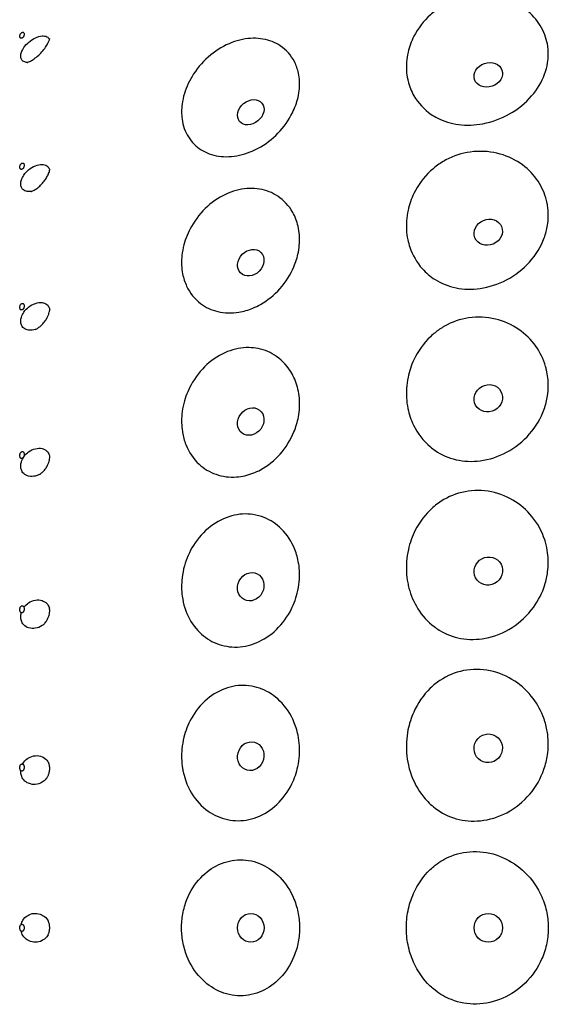
# Model space of a CAD drawing. Units: millimetres. Extents: x 672 to 1573, y 878 to 2441.
# Drawn here: x 701 to 727, y 2357 to 2405 of the extents above; entities that cross this region are included whole.
import ezdxf

# ---------------------------------------------------------------- set-up
doc = ezdxf.new("R2010")
doc.units = ezdxf.units.MM
doc.header["$LTSCALE"] = 10
doc.layers.add('Spigoli visibili(ISO)', color=179, linetype='Continuous', lineweight=25, true_color=0x262659)

msp = doc.modelspace()

# ---------------------------------------------------------------- linework, layer by layer
at = {"layer": 'Spigoli visibili(ISO)'}
for centre, major_axis, ratio in [((723.794, 2402.049), (0.663, 0.225), 0.833214), ((712.289, 2400.235), (-0.541, -0.444), 0.775838), ((723.794, 2394.427), (0.646, 0.269), 0.886593), ((712.289, 2392.948), (-0.493, -0.497), 0.825541), ((723.794, 2386.382), (-0.614, -0.336), 0.928823), ((712.289, 2385.255), (-0.422, -0.559), 0.864863), ((723.794, 2378.014), (-0.543, -0.441), 0.959372), ((712.289, 2377.255), (-0.318, -0.624), 0.893309), ((723.794, 2369.428), (-0.369, -0.595), 0.977856), ((712.289, 2369.046), (-0.174, -0.678), 0.91052), ((712.289, 2360.733), (0, -0.7), 0.916282), ((723.794, 2360.733), (0, -0.7), 0.984044)]:
    msp.add_ellipse(centre, major_axis=major_axis, ratio=ratio, dxfattribs=at)
for points, knots in [([(726.674, 2403.43), (726.675, 2403.416), (726.677, 2403.403), (726.695, 2403.266), (726.702, 2403.142), (726.698, 2402.888), (726.687, 2402.758), (726.638, 2402.443), (726.59, 2402.258), (726.387, 2401.701), (726.174, 2401.345), (725.6, 2400.682), (725.236, 2400.386), (724.425, 2399.929), (723.988, 2399.766), (723.141, 2399.605), (722.742, 2399.589), (721.984, 2399.687), (721.635, 2399.796), (721.22, 2400.011), (721.124, 2400.069), (720.678, 2400.371), (720.396, 2400.68), (720.064, 2401.257), (719.968, 2401.5), (719.906, 2401.752), (719.901, 2401.775), (719.896, 2401.797), (719.859, 2401.966), (719.839, 2402.115), (719.822, 2402.398), (719.823, 2402.531), (719.845, 2402.823), (719.87, 2402.982), (719.968, 2403.404), (720.063, 2403.664), (720.388, 2404.295), (720.659, 2404.65), (721.066, 2405.015), (721.138, 2405.074), (721.355, 2405.241), (721.508, 2405.341), (722.033, 2405.633), (722.429, 2405.772), (723.276, 2405.92), (723.715, 2405.918), (724.544, 2405.772), (724.93, 2405.631), (725.592, 2405.247), (725.871, 2405.012), (726.308, 2404.477), (726.469, 2404.184), (726.618, 2403.727), (726.652, 2403.58), (726.674, 2403.43)], [-1.094224, -1.094224, -1.094224, -1.094224, -1.089399, -1.089399, -1.045115, -1.045115, -0.999366, -0.999366, -0.933718, -0.933718, -0.798166, -0.798166, -0.654315, -0.654315, -0.515666, -0.515666, -0.394447, -0.394447, -0.276731, -0.276731, -0.238803, -0.238803, -0.093558, -0.093558, 0, 0, 0, 0.008227, 0.008227, 0.062061, 0.062061, 0.109205, 0.109205, 0.165034, 0.165034, 0.258143, 0.258143, 0.399235, 0.399235, 0.42781, 0.42781, 0.483492, 0.483492, 0.609548, 0.609548, 0.74289, 0.74289, 0.873777, 0.873777, 0.997294, 0.997294, 1.115301, 1.115301, 1.169467, 1.169467, 1.169467, 1.169467]), ([(701.318, 2404.018), (701.318, 2404.04), (701.312, 2404.064), (701.302, 2404.079), (701.298, 2404.085), (701.293, 2404.092), (701.287, 2404.096), (701.28, 2404.102), (701.269, 2404.107), (701.259, 2404.109), (701.251, 2404.11), (701.241, 2404.11), (701.232, 2404.109), (701.225, 2404.107), (701.215, 2404.104), (701.206, 2404.1), (701.198, 2404.096), (701.188, 2404.09), (701.18, 2404.084), (701.172, 2404.077), (701.162, 2404.068), (701.154, 2404.059), (701.144, 2404.047), (701.133, 2404.032), (701.126, 2404.019), (701.12, 2404.01), (701.115, 2403.998), (701.111, 2403.988), (701.101, 2403.964), (701.095, 2403.935), (701.095, 2403.912), (701.095, 2403.89), (701.101, 2403.866), (701.111, 2403.851), (701.115, 2403.845), (701.12, 2403.838), (701.126, 2403.834), (701.133, 2403.828), (701.144, 2403.823), (701.154, 2403.821), (701.162, 2403.82), (701.172, 2403.82), (701.18, 2403.821), (701.188, 2403.823), (701.198, 2403.826), (701.206, 2403.83), (701.215, 2403.834), (701.225, 2403.84), (701.232, 2403.846), (701.241, 2403.853), (701.251, 2403.862), (701.259, 2403.871), (701.269, 2403.882), (701.28, 2403.897), (701.287, 2403.91), (701.293, 2403.92), (701.298, 2403.932), (701.302, 2403.941), (701.312, 2403.966), (701.318, 2403.995), (701.318, 2404.018)], [0, 0, 0, 0, 0.00860384, 0.00860384, 0.00860384, 0.01198135, 0.01198135, 0.01198135, 0.01658811, 0.01658811, 0.01658811, 0.02009319, 0.02009319, 0.02009319, 0.02320614, 0.02320614, 0.02320614, 0.02631803, 0.02631803, 0.02631803, 0.02982005, 0.02982005, 0.02982005, 0.03442178, 0.03442178, 0.03442178, 0.03779554, 0.03779554, 0.03779554, 0.04639072, 0.04639072, 0.04639072, 0.05498591, 0.05498591, 0.05498591, 0.05835967, 0.05835967, 0.05835967, 0.06296139, 0.06296139, 0.06296139, 0.06646341, 0.06646341, 0.06646341, 0.06957531, 0.06957531, 0.06957531, 0.07268826, 0.07268826, 0.07268826, 0.07619334, 0.07619334, 0.07619334, 0.0808001, 0.0808001, 0.0808001, 0.08417761, 0.08417761, 0.08417761, 0.09278145, 0.09278145, 0.09278145, 0.09278145]), ([(701.144, 2402.956), (701.144, 2403.013), (701.156, 2403.075), (701.202, 2403.208), (701.24, 2403.285), (701.369, 2403.473), (701.454, 2403.559), (701.629, 2403.713), (701.74, 2403.786), (701.967, 2403.893), (702.079, 2403.926), (702.254, 2403.937), (702.339, 2403.932), (702.469, 2403.864), (702.505, 2403.821), (702.532, 2403.769), (702.536, 2403.761), (702.539, 2403.753)], [-0.2355358, -0.2355358, -0.2355358, -0.2355358, -0.2154065, -0.2154065, -0.1934239, -0.1934239, -0.163732, -0.163732, -0.1185268, -0.1185268, -0.0736639, -0.0736639, -0.0445887, -0.0445887, -0.0221128, -0.0221128, -0.0179952, -0.0179952, -0.0179952, -0.0179952]), ([(701.456, 2402.646), (701.456, 2402.646), (701.456, 2402.646), (701.462, 2402.647), (701.471, 2402.65), (701.509, 2402.663), (701.544, 2402.678), (701.633, 2402.722), (701.688, 2402.753), (701.814, 2402.836), (701.889, 2402.893), (702.032, 2403.017), (702.101, 2403.084), (702.232, 2403.228), (702.295, 2403.309), (702.394, 2403.452), (702.433, 2403.517), (702.489, 2403.625), (702.509, 2403.67), (702.535, 2403.738), (702.543, 2403.763), (702.551, 2403.796), (702.552, 2403.804), (702.552, 2403.804), (702.552, 2403.804), (702.552, 2403.804)], [0.0342957, 0.0342957, 0.0342957, 0.0342957, 0.0410797, 0.0410797, 0.0585717, 0.0585717, 0.0851247, 0.0851247, 0.1137357, 0.1137357, 0.1459636, 0.1459636, 0.1750573, 0.1750573, 0.2046959, 0.2046959, 0.2290572, 0.2290572, 0.2496163, 0.2496163, 0.2679812, 0.2679812, 0.2862414, 0.2862414, 0.2862689, 0.2862689, 0.2862689, 0.2862689]), ([(714.653, 2401.602), (714.653, 2401.531), (714.65, 2401.461), (714.633, 2401.245), (714.611, 2401.099), (714.519, 2400.702), (714.428, 2400.45), (714.131, 2399.852), (713.893, 2399.516), (713.322, 2398.929), (712.997, 2398.682), (712.52, 2398.425), (712.394, 2398.366), (711.919, 2398.176), (711.565, 2398.098), (710.885, 2398.072), (710.565, 2398.121), (709.996, 2398.33), (709.75, 2398.487), (709.335, 2398.899), (709.174, 2399.158), (709.019, 2399.594), (708.982, 2399.746), (708.945, 2400.02), (708.937, 2400.139), (708.937, 2400.26), (708.937, 2400.262), (708.937, 2400.264), (708.937, 2400.386), (708.946, 2400.508), (708.985, 2400.8), (709.022, 2400.97), (709.172, 2401.465), (709.323, 2401.786), (709.745, 2402.432), (710.026, 2402.747), (710.662, 2403.267), (711.008, 2403.471), (711.712, 2403.742), (712.06, 2403.812), (712.563, 2403.821), (712.725, 2403.809), (713.191, 2403.728), (713.475, 2403.615), (714.012, 2403.257), (714.243, 2402.996), (714.491, 2402.513), (714.557, 2402.326), (714.626, 2402.004), (714.643, 2401.875), (714.652, 2401.697), (714.653, 2401.649), (714.653, 2401.602)], [-1.011195, -1.011195, -1.011195, -1.011195, -0.986355, -0.986355, -0.935983, -0.935983, -0.849325, -0.849325, -0.723974, -0.723974, -0.602248, -0.602248, -0.559417, -0.559417, -0.443881, -0.443881, -0.330105, -0.330105, -0.218813, -0.218813, -0.101303, -0.101303, -0.042858, -0.042858, 0, 0, 0, 0.000671, 0.000671, 0.043238, 0.043238, 0.101287, 0.101287, 0.212724, 0.212724, 0.338682, 0.338682, 0.459671, 0.459671, 0.573331, 0.573331, 0.629026, 0.629026, 0.740238, 0.740238, 0.872798, 0.872798, 0.947228, 0.947228, 0.994314, 0.994314, 1.011256, 1.011256, 1.011256, 1.011256]), ([(701.473, 2402.651), (701.414, 2402.651), (701.35, 2402.661), (701.237, 2402.721), (701.2, 2402.763), (701.156, 2402.85), (701.144, 2402.899), (701.144, 2402.956)], [-0.06734506, -0.06734506, -0.06734506, -0.06734506, -0.04443341, -0.04443341, -0.0217289, -0.0217289, 0, 0, 0, 0]), ([(726.644, 2395.824), (726.66, 2395.745), (726.672, 2395.665), (726.696, 2395.453), (726.702, 2395.319), (726.697, 2395.043), (726.684, 2394.902), (726.629, 2394.554), (726.575, 2394.349), (726.347, 2393.727), (726.106, 2393.33), (725.48, 2392.635), (725.101, 2392.34), (724.277, 2391.907), (723.842, 2391.763), (723.004, 2391.644), (722.61, 2391.652), (721.863, 2391.802), (721.52, 2391.94), (720.984, 2392.28), (720.779, 2392.456), (720.329, 2392.959), (720.126, 2393.315), (719.996, 2393.698), (719.955, 2393.817), (719.922, 2393.939), (719.862, 2394.223), (719.84, 2394.385), (719.822, 2394.692), (719.823, 2394.836), (719.845, 2395.15), (719.869, 2395.32), (719.967, 2395.767), (720.062, 2396.041), (720.386, 2396.704), (720.657, 2397.076), (721.066, 2397.455), (721.138, 2397.517), (721.378, 2397.707), (721.555, 2397.824), (722.112, 2398.123), (722.512, 2398.252), (723.361, 2398.37), (723.799, 2398.347), (724.621, 2398.155), (725.001, 2397.99), (725.65, 2397.554), (725.921, 2397.293), (726.334, 2396.72), (726.483, 2396.416), (726.604, 2396.005), (726.627, 2395.915), (726.644, 2395.824)], [-1.077333, -1.077333, -1.077333, -1.077333, -1.050316, -1.050316, -1.005629, -1.005629, -0.958624, -0.958624, -0.889804, -0.889804, -0.74475, -0.74475, -0.600581, -0.600581, -0.464464, -0.464464, -0.344378, -0.344378, -0.226254, -0.226254, -0.13698, -0.13698, 0, 0, 0, 0.0427, 0.0427, 0.097697, 0.097697, 0.145575, 0.145575, 0.201858, 0.201858, 0.294665, 0.294665, 0.435883, 0.435883, 0.464805, 0.464805, 0.528788, 0.528788, 0.654973, 0.654973, 0.788341, 0.788341, 0.918901, 0.918901, 1.041956, 1.041956, 1.154889, 1.154889, 1.186158, 1.186158, 1.186158, 1.186158]), ([(701.318, 2397.669), (701.318, 2397.693), (701.312, 2397.719), (701.302, 2397.737), (701.298, 2397.744), (701.293, 2397.751), (701.287, 2397.757), (701.28, 2397.764), (701.269, 2397.771), (701.259, 2397.774), (701.251, 2397.776), (701.241, 2397.777), (701.232, 2397.776), (701.225, 2397.776), (701.215, 2397.773), (701.206, 2397.77), (701.198, 2397.766), (701.188, 2397.761), (701.18, 2397.755), (701.172, 2397.749), (701.162, 2397.74), (701.154, 2397.731), (701.144, 2397.72), (701.133, 2397.705), (701.126, 2397.691), (701.12, 2397.682), (701.115, 2397.669), (701.111, 2397.659), (701.101, 2397.633), (701.095, 2397.603), (701.095, 2397.578), (701.095, 2397.554), (701.101, 2397.528), (701.111, 2397.51), (701.115, 2397.503), (701.12, 2397.496), (701.126, 2397.49), (701.133, 2397.483), (701.144, 2397.476), (701.154, 2397.473), (701.162, 2397.471), (701.172, 2397.47), (701.18, 2397.471), (701.188, 2397.471), (701.198, 2397.474), (701.206, 2397.477), (701.215, 2397.48), (701.225, 2397.486), (701.232, 2397.492), (701.241, 2397.498), (701.251, 2397.507), (701.259, 2397.516), (701.269, 2397.527), (701.28, 2397.542), (701.287, 2397.556), (701.293, 2397.565), (701.298, 2397.577), (701.302, 2397.588), (701.312, 2397.613), (701.318, 2397.644), (701.318, 2397.669)], [0, 0, 0, 0, 0.00860384, 0.00860384, 0.00860384, 0.01198135, 0.01198135, 0.01198135, 0.01658811, 0.01658811, 0.01658811, 0.02009319, 0.02009319, 0.02009319, 0.02320614, 0.02320614, 0.02320614, 0.02631803, 0.02631803, 0.02631803, 0.02982005, 0.02982005, 0.02982005, 0.03442178, 0.03442178, 0.03442178, 0.03779554, 0.03779554, 0.03779554, 0.04639072, 0.04639072, 0.04639072, 0.05498591, 0.05498591, 0.05498591, 0.05835967, 0.05835967, 0.05835967, 0.06296139, 0.06296139, 0.06296139, 0.06646341, 0.06646341, 0.06646341, 0.06957531, 0.06957531, 0.06957531, 0.07268826, 0.07268826, 0.07268826, 0.07619334, 0.07619334, 0.07619334, 0.0808001, 0.0808001, 0.0808001, 0.08417761, 0.08417761, 0.08417761, 0.09278145, 0.09278145, 0.09278145, 0.09278145]), ([(701.144, 2396.762), (701.144, 2396.825), (701.156, 2396.89), (701.202, 2397.029), (701.24, 2397.108), (701.369, 2397.298), (701.454, 2397.382), (701.629, 2397.53), (701.74, 2397.597), (701.967, 2397.688), (702.079, 2397.712), (702.254, 2397.704), (702.339, 2397.689), (702.469, 2397.601), (702.505, 2397.551), (702.536, 2397.482), (702.543, 2397.462), (702.549, 2397.441)], [-0.2355535, -0.2355535, -0.2355535, -0.2355535, -0.2154228, -0.2154228, -0.193438, -0.193438, -0.1637427, -0.1637427, -0.1185329, -0.1185329, -0.0736666, -0.0736666, -0.0445896, -0.0445896, -0.0221129, -0.0221129, -0.0134937, -0.0134937, -0.0134937, -0.0134937]), ([(701.656, 2396.4), (701.656, 2396.4), (701.658, 2396.401), (701.672, 2396.405), (701.699, 2396.414), (701.774, 2396.449), (701.822, 2396.475), (701.935, 2396.552), (702.001, 2396.603), (702.124, 2396.716), (702.183, 2396.777), (702.264, 2396.875), (702.29, 2396.908), (702.356, 2397), (702.395, 2397.061), (702.456, 2397.172), (702.48, 2397.224), (702.514, 2397.309), (702.526, 2397.345), (702.541, 2397.401), (702.545, 2397.421), (702.55, 2397.45), (702.55, 2397.457), (702.55, 2397.458), (702.55, 2397.458), (702.55, 2397.458)], [0.0105769, 0.0105769, 0.0105769, 0.0105769, 0.0205583, 0.0205583, 0.0507404, 0.0507404, 0.0813958, 0.0813958, 0.111829, 0.111829, 0.1382787, 0.1382787, 0.1507424, 0.1507424, 0.1721504, 0.1721504, 0.1910019, 0.1910019, 0.2076804, 0.2076804, 0.2235074, 0.2235074, 0.2405507, 0.2405507, 0.2416978, 0.2416978, 0.2416978, 0.2416978]), ([(701.658, 2396.401), (701.615, 2396.394), (701.568, 2396.39), (701.45, 2396.395), (701.366, 2396.41), (701.237, 2396.498), (701.2, 2396.548), (701.156, 2396.646), (701.144, 2396.701), (701.144, 2396.762)], [-0.09380241, -0.09380241, -0.09380241, -0.09380241, -0.07365231, -0.07365231, -0.04443474, -0.04443474, -0.02172936, -0.02172936, 0, 0, 0, 0]), ([(714.652, 2394.137), (714.654, 2394.058), (714.653, 2393.979), (714.641, 2393.753), (714.622, 2393.605), (714.548, 2393.219), (714.475, 2392.982), (714.215, 2392.368), (713.986, 2392.006), (713.427, 2391.384), (713.109, 2391.125), (712.642, 2390.861), (712.52, 2390.801), (712.171, 2390.655), (711.939, 2390.589), (711.36, 2390.494), (711.019, 2390.505), (710.388, 2390.653), (710.103, 2390.787), (709.569, 2391.191), (709.341, 2391.477), (709.096, 2391.998), (709.031, 2392.199), (708.963, 2392.543), (708.947, 2392.681), (708.94, 2392.822), (708.939, 2392.852), (708.938, 2392.882), (708.935, 2393.041), (708.941, 2393.171), (708.973, 2393.471), (709.005, 2393.642), (709.13, 2394.117), (709.253, 2394.418), (709.619, 2395.064), (709.883, 2395.396), (710.495, 2395.949), (710.835, 2396.168), (711.535, 2396.461), (711.885, 2396.538), (712.396, 2396.553), (712.56, 2396.541), (713.038, 2396.46), (713.333, 2396.343), (713.895, 2395.973), (714.142, 2395.705), (714.437, 2395.181), (714.524, 2394.955), (714.613, 2394.575), (714.635, 2394.429), (714.649, 2394.233), (714.651, 2394.185), (714.652, 2394.137)], [-1.00308, -1.00308, -1.00308, -1.00308, -0.976839, -0.976839, -0.928357, -0.928357, -0.850528, -0.850528, -0.721577, -0.721577, -0.599143, -0.599143, -0.557569, -0.557569, -0.481416, -0.481416, -0.366993, -0.366993, -0.254112, -0.254112, -0.12139, -0.12139, -0.0473, -0.0473, 0, 0, 0, 0.010203, 0.010203, 0.052985, 0.052985, 0.108647, 0.108647, 0.208291, 0.208291, 0.334471, 0.334471, 0.456464, 0.456464, 0.570972, 0.570972, 0.626435, 0.626435, 0.737881, 0.737881, 0.868255, 0.868255, 0.952925, 0.952925, 1.00323, 1.00323, 1.019388, 1.019388, 1.019388, 1.019388]), ([(701.318, 2390.855), (701.318, 2390.881), (701.312, 2390.909), (701.302, 2390.929), (701.298, 2390.937), (701.293, 2390.946), (701.287, 2390.952), (701.28, 2390.96), (701.269, 2390.968), (701.259, 2390.973), (701.251, 2390.976), (701.241, 2390.978), (701.232, 2390.978), (701.225, 2390.978), (701.215, 2390.977), (701.206, 2390.974), (701.198, 2390.971), (701.188, 2390.966), (701.18, 2390.961), (701.172, 2390.955), (701.162, 2390.946), (701.154, 2390.938), (701.144, 2390.927), (701.133, 2390.912), (701.126, 2390.898), (701.12, 2390.889), (701.115, 2390.876), (701.111, 2390.866), (701.101, 2390.839), (701.095, 2390.807), (701.095, 2390.781), (701.095, 2390.756), (701.101, 2390.727), (701.111, 2390.707), (701.115, 2390.699), (701.12, 2390.691), (701.126, 2390.684), (701.133, 2390.676), (701.144, 2390.668), (701.154, 2390.663), (701.162, 2390.66), (701.172, 2390.658), (701.18, 2390.658), (701.188, 2390.658), (701.198, 2390.66), (701.206, 2390.662), (701.215, 2390.665), (701.225, 2390.67), (701.232, 2390.675), (701.241, 2390.681), (701.251, 2390.69), (701.259, 2390.698), (701.269, 2390.709), (701.28, 2390.724), (701.287, 2390.738), (701.293, 2390.748), (701.298, 2390.76), (701.302, 2390.77), (701.312, 2390.797), (701.318, 2390.829), (701.318, 2390.855)], [0, 0, 0, 0, 0.00860384, 0.00860384, 0.00860384, 0.01198135, 0.01198135, 0.01198135, 0.01658811, 0.01658811, 0.01658811, 0.02009319, 0.02009319, 0.02009319, 0.02320614, 0.02320614, 0.02320614, 0.02631803, 0.02631803, 0.02631803, 0.02982005, 0.02982005, 0.02982005, 0.03442178, 0.03442178, 0.03442178, 0.03779554, 0.03779554, 0.03779554, 0.04639072, 0.04639072, 0.04639072, 0.05498591, 0.05498591, 0.05498591, 0.05835967, 0.05835967, 0.05835967, 0.06296139, 0.06296139, 0.06296139, 0.06646341, 0.06646341, 0.06646341, 0.06957531, 0.06957531, 0.06957531, 0.07268826, 0.07268826, 0.07268826, 0.07619334, 0.07619334, 0.07619334, 0.0808001, 0.0808001, 0.0808001, 0.08417761, 0.08417761, 0.08417761, 0.09278145, 0.09278145, 0.09278145, 0.09278145]), ([(701.144, 2390.116), (701.144, 2390.182), (701.156, 2390.25), (701.202, 2390.393), (701.24, 2390.474), (701.369, 2390.663), (701.454, 2390.744), (701.629, 2390.884), (701.74, 2390.943), (701.967, 2391.018), (702.079, 2391.032), (702.254, 2391.006), (702.339, 2390.981), (702.469, 2390.875), (702.505, 2390.818), (702.537, 2390.739), (702.545, 2390.714), (702.55, 2390.688)], [-0.2355757, -0.2355757, -0.2355757, -0.2355757, -0.2154432, -0.2154432, -0.1934555, -0.1934555, -0.1637562, -0.1637562, -0.1185405, -0.1185405, -0.0736698, -0.0736698, -0.0445907, -0.0445907, -0.0221131, -0.0221131, -0.0124981, -0.0124981, -0.0124981, -0.0124981]), ([(701.854, 2389.72), (701.87, 2389.725), (701.903, 2389.738), (701.974, 2389.781), (702.001, 2389.798), (702.074, 2389.852), (702.123, 2389.894), (702.224, 2389.995), (702.277, 2390.057), (702.345, 2390.153), (702.364, 2390.181), (702.413, 2390.26), (702.441, 2390.313), (702.485, 2390.409), (702.502, 2390.454), (702.526, 2390.53), (702.534, 2390.563), (702.545, 2390.616), (702.548, 2390.637), (702.55, 2390.665), (702.55, 2390.674), (702.55, 2390.681)], [0, 0, 0, 0, 0.0379546, 0.0379546, 0.0555162, 0.0555162, 0.0812399, 0.0812399, 0.1072033, 0.1072033, 0.117499, 0.117499, 0.1350462, 0.1350462, 0.1506229, 0.1506229, 0.1645976, 0.1645976, 0.178282, 0.178282, 0.1891933, 0.1891933, 0.1891933, 0.1891933]), ([(726.616, 2387.748), (726.644, 2387.626), (726.665, 2387.502), (726.695, 2387.235), (726.702, 2387.092), (726.697, 2386.797), (726.684, 2386.646), (726.628, 2386.278), (726.574, 2386.062), (726.345, 2385.416), (726.105, 2385.009), (725.482, 2384.294), (725.103, 2383.992), (724.279, 2383.554), (723.844, 2383.412), (723.006, 2383.304), (722.613, 2383.321), (721.865, 2383.494), (721.522, 2383.646), (721.139, 2383.908), (721.065, 2383.964), (720.644, 2384.314), (720.367, 2384.678), (720.049, 2385.337), (719.958, 2385.605), (719.901, 2385.882), (719.865, 2386.052), (719.842, 2386.226), (719.822, 2386.554), (719.823, 2386.708), (719.844, 2387.042), (719.869, 2387.222), (719.967, 2387.688), (720.061, 2387.972), (720.384, 2388.659), (720.655, 2389.043), (721.064, 2389.433), (721.138, 2389.498), (721.358, 2389.675), (721.511, 2389.78), (722.036, 2390.08), (722.432, 2390.217), (723.279, 2390.342), (723.718, 2390.32), (724.548, 2390.121), (724.933, 2389.948), (725.596, 2389.491), (725.874, 2389.216), (726.308, 2388.605), (726.467, 2388.277), (726.586, 2387.868), (726.602, 2387.808), (726.616, 2387.748)], [-1.132271, -1.132271, -1.132271, -1.132271, -1.092182, -1.092182, -1.0464, -1.0464, -0.998518, -0.998518, -0.92903, -0.92903, -0.785073, -0.785073, -0.640833, -0.640833, -0.504674, -0.504674, -0.38453, -0.38453, -0.266315, -0.266315, -0.236663, -0.236663, -0.090719, -0.090719, 0, 0, 0, 0.05596, 0.05596, 0.104908, 0.104908, 0.16186, 0.16186, 0.254293, 0.254293, 0.395718, 0.395718, 0.425165, 0.425165, 0.48081, 0.48081, 0.606878, 0.606878, 0.740256, 0.740256, 0.871241, 0.871241, 0.995017, 0.995017, 1.111619, 1.111619, 1.13153, 1.13153, 1.13153, 1.13153]), ([(701.854, 2389.72), (701.853, 2389.72), (701.852, 2389.72), (701.773, 2389.693), (701.652, 2389.665), (701.45, 2389.694), (701.366, 2389.719), (701.237, 2389.825), (701.2, 2389.882), (701.156, 2389.991), (701.144, 2390.05), (701.144, 2390.116)], [-0.129694, -0.129694, -0.129694, -0.129694, -0.1291111, -0.1291111, -0.0736576, -0.0736576, -0.0444369, -0.0444369, -0.0217301, -0.0217301, 0, 0, 0, 0]), ([(714.642, 2386.38), (714.642, 2386.371), (714.643, 2386.362), (714.654, 2386.218), (714.656, 2386.082), (714.642, 2385.79), (714.624, 2385.634), (714.55, 2385.233), (714.478, 2384.99), (714.221, 2384.361), (713.992, 2383.992), (713.435, 2383.367), (713.117, 2383.112), (712.647, 2382.857), (712.522, 2382.8), (712.135, 2382.652), (711.867, 2382.591), (711.254, 2382.546), (710.917, 2382.59), (710.297, 2382.806), (710.02, 2382.974), (709.505, 2383.451), (709.289, 2383.773), (709.069, 2384.331), (709.014, 2384.533), (708.979, 2384.742), (708.978, 2384.75), (708.977, 2384.758), (708.954, 2384.906), (708.941, 2385.049), (708.935, 2385.33), (708.94, 2385.468), (708.971, 2385.783), (709.002, 2385.96), (709.124, 2386.443), (709.241, 2386.743), (709.596, 2387.395), (709.857, 2387.731), (710.464, 2388.283), (710.803, 2388.498), (711.502, 2388.774), (711.852, 2388.841), (712.35, 2388.834), (712.5, 2388.818), (712.969, 2388.725), (713.269, 2388.595), (713.845, 2388.194), (714.1, 2387.906), (714.415, 2387.34), (714.51, 2387.09), (714.606, 2386.682), (714.629, 2386.532), (714.642, 2386.38)], [-0.983642, -0.983642, -0.983642, -0.983642, -0.980771, -0.980771, -0.937381, -0.937381, -0.888349, -0.888349, -0.810996, -0.810996, -0.681875, -0.681875, -0.559376, -0.559376, -0.516733, -0.516733, -0.428863, -0.428863, -0.314535, -0.314535, -0.201808, -0.201808, -0.069146, -0.069146, 0, 0, 0, 0.002636, 0.002636, 0.048785, 0.048785, 0.092312, 0.092312, 0.147935, 0.147935, 0.245075, 0.245075, 0.371356, 0.371356, 0.493541, 0.493541, 0.608232, 0.608232, 0.658799, 0.658799, 0.770375, 0.770375, 0.901306, 0.901306, 0.989717, 0.989717, 1.038855, 1.038855, 1.038855, 1.038855]), ([(701.318, 2383.662), (701.318, 2383.689), (701.312, 2383.72), (701.302, 2383.742), (701.298, 2383.75), (701.293, 2383.76), (701.287, 2383.767), (701.28, 2383.776), (701.269, 2383.786), (701.259, 2383.791), (701.251, 2383.795), (701.241, 2383.799), (701.232, 2383.8), (701.225, 2383.8), (701.215, 2383.8), (701.206, 2383.797), (701.198, 2383.795), (701.188, 2383.791), (701.18, 2383.786), (701.172, 2383.781), (701.162, 2383.773), (701.154, 2383.765), (701.144, 2383.754), (701.133, 2383.739), (701.126, 2383.726), (701.12, 2383.716), (701.115, 2383.704), (701.111, 2383.693), (701.101, 2383.667), (701.095, 2383.633), (701.095, 2383.606), (701.095, 2383.579), (701.101, 2383.549), (701.111, 2383.527), (701.115, 2383.518), (701.12, 2383.509), (701.126, 2383.502), (701.133, 2383.492), (701.144, 2383.483), (701.154, 2383.477), (701.162, 2383.473), (701.172, 2383.47), (701.18, 2383.469), (701.188, 2383.468), (701.198, 2383.469), (701.206, 2383.471), (701.215, 2383.473), (701.225, 2383.477), (701.232, 2383.482), (701.241, 2383.488), (701.251, 2383.496), (701.259, 2383.504), (701.269, 2383.514), (701.28, 2383.529), (701.287, 2383.542), (701.293, 2383.552), (701.298, 2383.565), (701.302, 2383.575), (701.312, 2383.602), (701.318, 2383.635), (701.318, 2383.662)], [0, 0, 0, 0, 0.00860384, 0.00860384, 0.00860384, 0.01198135, 0.01198135, 0.01198135, 0.01658811, 0.01658811, 0.01658811, 0.02009319, 0.02009319, 0.02009319, 0.02320614, 0.02320614, 0.02320614, 0.02631803, 0.02631803, 0.02631803, 0.02982005, 0.02982005, 0.02982005, 0.03442178, 0.03442178, 0.03442178, 0.03779554, 0.03779554, 0.03779554, 0.04639072, 0.04639072, 0.04639072, 0.05498591, 0.05498591, 0.05498591, 0.05835967, 0.05835967, 0.05835967, 0.06296139, 0.06296139, 0.06296139, 0.06646341, 0.06646341, 0.06646341, 0.06957531, 0.06957531, 0.06957531, 0.07268826, 0.07268826, 0.07268826, 0.07619334, 0.07619334, 0.07619334, 0.0808001, 0.0808001, 0.0808001, 0.08417761, 0.08417761, 0.08417761, 0.09278145, 0.09278145, 0.09278145, 0.09278145]), ([(701.144, 2383.1), (701.144, 2383.169), (701.156, 2383.239), (701.202, 2383.385), (701.24, 2383.466), (701.369, 2383.652), (701.454, 2383.729), (701.629, 2383.859), (701.74, 2383.91), (701.967, 2383.967), (702.079, 2383.971), (702.254, 2383.927), (702.339, 2383.894), (702.469, 2383.77), (702.505, 2383.707), (702.535, 2383.627), (702.541, 2383.607), (702.546, 2383.586)], [-0.2356032, -0.2356032, -0.2356032, -0.2356032, -0.2154684, -0.2154684, -0.1934773, -0.1934773, -0.1637728, -0.1637728, -0.1185499, -0.1185499, -0.0736739, -0.0736739, -0.0445921, -0.0445921, -0.0221134, -0.0221134, -0.0147932, -0.0147932, -0.0147932, -0.0147932]), ([(702.55, 2383.528), (702.551, 2383.552), (702.549, 2383.568), (702.547, 2383.583), (702.546, 2383.586), (702.546, 2383.586)], [0, 0, 0, 0, 0.01687058, 0.01687058, 0.02828926, 0.02828926, 0.02828926, 0.02828926]), ([(702.059, 2382.698), (701.978, 2382.654), (701.905, 2382.631), (701.771, 2382.597), (701.652, 2382.579), (701.452, 2382.628), (701.367, 2382.662), (701.238, 2382.786), (701.2, 2382.848), (701.155, 2382.968), (701.144, 2383.031), (701.144, 2383.1)], [-0.1719649, -0.1719649, -0.1719649, -0.1719649, -0.1330824, -0.1330824, -0.0754689, -0.0754689, -0.044891, -0.044891, -0.0216369, -0.0216369, 0, 0, 0, 0]), ([(702.059, 2382.698), (702.081, 2382.71), (702.117, 2382.732), (702.199, 2382.799), (702.246, 2382.843), (702.315, 2382.926), (702.336, 2382.955), (702.388, 2383.03), (702.419, 2383.082), (702.467, 2383.18), (702.487, 2383.228), (702.516, 2383.313), (702.526, 2383.352), (702.54, 2383.417), (702.545, 2383.446), (702.549, 2383.493), (702.55, 2383.512), (702.55, 2383.528)], [0, 0, 0, 0, 0.0298336, 0.0298336, 0.0582616, 0.0582616, 0.070664, 0.070664, 0.0886601, 0.0886601, 0.1036601, 0.1036601, 0.1165728, 0.1165728, 0.1280929, 0.1280929, 0.1392422, 0.1392422, 0.1392422, 0.1392422]), ([(726.561, 2379.419), (726.61, 2379.249), (726.646, 2379.077), (726.69, 2378.747), (726.7, 2378.592), (726.7, 2378.282), (726.69, 2378.127), (726.643, 2377.764), (726.598, 2377.557), (726.413, 2376.961), (726.225, 2376.59), (725.7, 2375.869), (725.347, 2375.538), (724.55, 2375.028), (724.111, 2374.85), (723.258, 2374.688), (722.855, 2374.683), (722.087, 2374.821), (721.732, 2374.957), (721.329, 2375.207), (721.249, 2375.262), (720.857, 2375.559), (720.591, 2375.855), (720.189, 2376.497), (720.045, 2376.835), (719.952, 2377.189), (719.93, 2377.271), (719.911, 2377.353), (719.86, 2377.616), (719.839, 2377.799), (719.821, 2378.147), (719.824, 2378.311), (719.851, 2378.671), (719.88, 2378.866), (719.996, 2379.379), (720.108, 2379.691), (720.469, 2380.4), (720.754, 2380.776), (721.192, 2381.163), (721.284, 2381.237), (721.722, 2381.55), (722.103, 2381.725), (722.929, 2381.926), (723.362, 2381.941), (724.21, 2381.809), (724.618, 2381.661), (725.337, 2381.238), (725.649, 2380.972), (726.183, 2380.323), (726.394, 2379.937), (726.54, 2379.488), (726.551, 2379.453), (726.561, 2379.419)], [-1.131554, -1.131554, -1.131554, -1.131554, -1.07691, -1.07691, -1.028945, -1.028945, -0.981448, -0.981448, -0.916766, -0.916766, -0.791671, -0.791671, -0.648005, -0.648005, -0.507332, -0.507332, -0.385009, -0.385009, -0.267364, -0.267364, -0.23714, -0.23714, -0.113669, -0.113669, 0, 0, 0, 0.026271, 0.026271, 0.083149, 0.083149, 0.133591, 0.133591, 0.193739, 0.193739, 0.293851, 0.293851, 0.434146, 0.434146, 0.469495, 0.469495, 0.595787, 0.595787, 0.726761, 0.726761, 0.859056, 0.859056, 0.985268, 0.985268, 1.120741, 1.120741, 1.131909, 1.131909, 1.131909, 1.131909]), ([(714.611, 2378.37), (714.634, 2378.227), (714.647, 2378.082), (714.656, 2377.789), (714.651, 2377.642), (714.62, 2377.31), (714.589, 2377.124), (714.465, 2376.629), (714.346, 2376.325), (713.988, 2375.674), (713.725, 2375.345), (713.118, 2374.814), (712.782, 2374.614), (712.081, 2374.365), (711.726, 2374.314), (711.035, 2374.36), (710.707, 2374.453), (710.115, 2374.763), (709.854, 2374.975), (709.397, 2375.519), (709.213, 2375.859), (709.094, 2376.231), (709.037, 2376.411), (708.995, 2376.598), (708.949, 2376.937), (708.938, 2377.086), (708.936, 2377.384), (708.944, 2377.532), (708.983, 2377.877), (709.022, 2378.072), (709.173, 2378.612), (709.319, 2378.946), (709.734, 2379.608), (710.014, 2379.921), (710.652, 2380.412), (711.002, 2380.589), (711.71, 2380.78), (712.057, 2380.801), (712.583, 2380.723), (712.765, 2380.674), (713.248, 2380.481), (713.528, 2380.296), (714.052, 2379.782), (714.276, 2379.437), (714.509, 2378.844), (714.569, 2378.625), (714.608, 2378.389), (714.609, 2378.38), (714.611, 2378.37)], [-0.958074, -0.958074, -0.958074, -0.958074, -0.912801, -0.912801, -0.867744, -0.867744, -0.810897, -0.810897, -0.713481, -0.713481, -0.587844, -0.587844, -0.467331, -0.467331, -0.351212, -0.351212, -0.237077, -0.237077, -0.124815, -0.124815, 0, 0, 0, 0.060365, 0.060365, 0.106764, 0.106764, 0.152143, 0.152143, 0.212304, 0.212304, 0.320911, 0.320911, 0.447081, 0.447081, 0.569382, 0.569382, 0.683092, 0.683092, 0.746166, 0.746166, 0.857581, 0.857581, 0.989979, 0.989979, 1.061492, 1.061492, 1.064573, 1.064573, 1.064573, 1.064573]), ([(701.304, 2376.261), (701.376, 2376.358), (701.457, 2376.426), (701.629, 2376.542), (701.74, 2376.586), (701.967, 2376.624), (702.079, 2376.618), (702.254, 2376.557), (702.339, 2376.515), (702.469, 2376.375), (702.505, 2376.306), (702.53, 2376.235), (702.533, 2376.227), (702.535, 2376.219)], [-0.1923218, -0.1923218, -0.1923218, -0.1923218, -0.1637927, -0.1637927, -0.1185611, -0.1185611, -0.0736787, -0.0736787, -0.0445937, -0.0445937, -0.0221136, -0.0221136, -0.0194529, -0.0194529, -0.0194529, -0.0194529]), ([(701.318, 2376.181), (701.318, 2376.209), (701.312, 2376.241), (701.302, 2376.265), (701.298, 2376.274), (701.293, 2376.284), (701.287, 2376.292), (701.28, 2376.303), (701.269, 2376.313), (701.259, 2376.32), (701.251, 2376.325), (701.241, 2376.329), (701.232, 2376.331), (701.225, 2376.332), (701.215, 2376.333), (701.206, 2376.331), (701.198, 2376.33), (701.188, 2376.326), (701.18, 2376.322), (701.172, 2376.317), (701.162, 2376.31), (701.154, 2376.302), (701.144, 2376.292), (701.133, 2376.278), (701.126, 2376.265), (701.12, 2376.255), (701.115, 2376.243), (701.111, 2376.232), (701.101, 2376.205), (701.095, 2376.172), (701.095, 2376.144), (701.095, 2376.116), (701.101, 2376.084), (701.111, 2376.06), (701.115, 2376.051), (701.12, 2376.041), (701.126, 2376.033), (701.133, 2376.023), (701.144, 2376.012), (701.154, 2376.005), (701.162, 2376), (701.172, 2375.996), (701.18, 2375.994), (701.188, 2375.993), (701.198, 2375.993), (701.206, 2375.994), (701.215, 2375.995), (701.225, 2375.999), (701.232, 2376.003), (701.241, 2376.008), (701.251, 2376.015), (701.259, 2376.023), (701.269, 2376.033), (701.28, 2376.047), (701.287, 2376.06), (701.293, 2376.07), (701.298, 2376.082), (701.302, 2376.093), (701.312, 2376.12), (701.318, 2376.153), (701.318, 2376.181)], [0, 0, 0, 0, 0.00860384, 0.00860384, 0.00860384, 0.01198135, 0.01198135, 0.01198135, 0.01658811, 0.01658811, 0.01658811, 0.02009319, 0.02009319, 0.02009319, 0.02320614, 0.02320614, 0.02320614, 0.02631803, 0.02631803, 0.02631803, 0.02982005, 0.02982005, 0.02982005, 0.03442178, 0.03442178, 0.03442178, 0.03779554, 0.03779554, 0.03779554, 0.04639072, 0.04639072, 0.04639072, 0.05498591, 0.05498591, 0.05498591, 0.05835967, 0.05835967, 0.05835967, 0.06296139, 0.06296139, 0.06296139, 0.06646341, 0.06646341, 0.06646341, 0.06957531, 0.06957531, 0.06957531, 0.07268826, 0.07268826, 0.07268826, 0.07619334, 0.07619334, 0.07619334, 0.0808001, 0.0808001, 0.0808001, 0.08417761, 0.08417761, 0.08417761, 0.09278145, 0.09278145, 0.09278145, 0.09278145]), ([(702.247, 2375.424), (702.264, 2375.437), (702.284, 2375.455), (702.324, 2375.497), (702.346, 2375.523), (702.383, 2375.574), (702.398, 2375.597), (702.437, 2375.663), (702.462, 2375.71), (702.49, 2375.782), (702.498, 2375.803), (702.517, 2375.862), (702.527, 2375.901), (702.541, 2375.969), (702.545, 2376), (702.549, 2376.05), (702.55, 2376.071), (702.55, 2376.09)], [0, 0, 0, 0, 0.01735857, 0.01735857, 0.03395761, 0.03395761, 0.04462925, 0.04462925, 0.06166511, 0.06166511, 0.06844671, 0.06844671, 0.08020307, 0.08020307, 0.09035373, 0.09035373, 0.09840602, 0.09840602, 0.09840602, 0.09840602]), ([(702.55, 2376.09), (702.551, 2376.119), (702.549, 2376.144), (702.544, 2376.184), (702.541, 2376.199), (702.537, 2376.213), (702.536, 2376.217), (702.535, 2376.219)], [0, 0, 0, 0, 0.01278719, 0.01278719, 0.02646804, 0.02646804, 0.03164312, 0.03164312, 0.03164312, 0.03164312]), ([(702.247, 2375.424), (702.224, 2375.405), (702.202, 2375.389), (702.076, 2375.303), (701.965, 2375.259), (701.773, 2375.227), (701.652, 2375.219), (701.45, 2375.289), (701.366, 2375.331), (701.237, 2375.47), (701.2, 2375.539), (701.156, 2375.665), (701.144, 2375.732), (701.144, 2375.802)], [-0.2251617, -0.2251617, -0.2251617, -0.2251617, -0.2093858, -0.2093858, -0.1291524, -0.1291524, -0.0736716, -0.0736716, -0.0444423, -0.0444423, -0.021732, -0.021732, 0, 0, 0, 0]), ([(726.485, 2370.881), (726.504, 2370.828), (726.522, 2370.775), (726.601, 2370.516), (726.646, 2370.305), (726.692, 2369.929), (726.702, 2369.767), (726.698, 2369.437), (726.686, 2369.27), (726.627, 2368.87), (726.571, 2368.639), (726.34, 2367.973), (726.106, 2367.562), (725.493, 2366.838), (725.115, 2366.532), (724.292, 2366.099), (723.856, 2365.964), (723.018, 2365.88), (722.624, 2365.912), (721.874, 2366.123), (721.529, 2366.297), (721.02, 2366.684), (720.837, 2366.862), (720.384, 2367.412), (720.164, 2367.824), (720.021, 2368.264), (719.984, 2368.377), (719.952, 2368.492), (719.88, 2368.808), (719.85, 2369.011), (719.823, 2369.388), (719.821, 2369.561), (719.842, 2369.93), (719.866, 2370.125), (719.964, 2370.616), (720.057, 2370.908), (720.376, 2371.617), (720.647, 2372.012), (721.061, 2372.412), (721.138, 2372.48), (721.295, 2372.606), (721.374, 2372.663), (721.803, 2372.95), (722.188, 2373.11), (723.025, 2373.275), (723.465, 2373.269), (724.314, 2373.089), (724.716, 2372.918), (725.42, 2372.454), (725.722, 2372.169), (726.189, 2371.548), (726.362, 2371.225), (726.485, 2370.881)], [-1.131789, -1.131789, -1.131789, -1.131789, -1.114888, -1.114888, -1.049541, -1.049541, -1.000403, -1.000403, -0.949918, -0.949918, -0.878592, -0.878592, -0.738061, -0.738061, -0.593693, -0.593693, -0.457421, -0.457421, -0.337144, -0.337144, -0.218738, -0.218738, -0.140675, -0.140675, 0, 0, 0, 0.036282, 0.036282, 0.098264, 0.098264, 0.150521, 0.150521, 0.209542, 0.209542, 0.301098, 0.301098, 0.443092, 0.443092, 0.474147, 0.474147, 0.503576, 0.503576, 0.629711, 0.629711, 0.762916, 0.762916, 0.894995, 0.894995, 1.020808, 1.020808, 1.131924, 1.131924, 1.131924, 1.131924]), ([(714.56, 2370.155), (714.567, 2370.124), (714.574, 2370.093), (714.615, 2369.893), (714.637, 2369.72), (714.656, 2369.394), (714.655, 2369.24), (714.633, 2368.906), (714.607, 2368.726), (714.506, 2368.257), (714.409, 2367.973), (714.094, 2367.328), (713.848, 2366.989), (713.264, 2366.438), (712.936, 2366.228), (712.413, 2366.029), (712.239, 2365.982), (711.715, 2365.898), (711.365, 2365.916), (710.698, 2366.095), (710.389, 2366.252), (709.801, 2366.712), (709.539, 2367.029), (709.203, 2367.654), (709.097, 2367.937), (709.029, 2368.232), (709.013, 2368.304), (708.998, 2368.376), (708.959, 2368.611), (708.944, 2368.774), (708.934, 2369.092), (708.939, 2369.245), (708.971, 2369.588), (709.003, 2369.778), (709.127, 2370.275), (709.244, 2370.575), (709.599, 2371.22), (709.861, 2371.545), (710.47, 2372.06), (710.808, 2372.249), (711.508, 2372.464), (711.858, 2372.497), (712.378, 2372.434), (712.55, 2372.395), (713.037, 2372.226), (713.333, 2372.05), (713.898, 2371.552), (714.146, 2371.215), (714.426, 2370.618), (714.505, 2370.39), (714.56, 2370.155)], [-1.011286, -1.011286, -1.011286, -1.011286, -1.001622, -1.001622, -0.948803, -0.948803, -0.902564, -0.902564, -0.848051, -0.848051, -0.758377, -0.758377, -0.632212, -0.632212, -0.510781, -0.510781, -0.45284, -0.45284, -0.337736, -0.337736, -0.223877, -0.223877, -0.093064, -0.093064, 0, 0, 0, 0.022638, 0.022638, 0.072505, 0.072505, 0.11868, 0.11868, 0.17619, 0.17619, 0.272463, 0.272463, 0.39905, 0.39905, 0.521215, 0.521215, 0.635894, 0.635894, 0.693967, 0.693967, 0.805725, 0.805725, 0.937093, 0.937093, 1.011238, 1.011238, 1.011238, 1.011238]), ([(701.236, 2368.665), (701.253, 2368.696), (701.272, 2368.727), (701.369, 2368.857), (701.454, 2368.922), (701.629, 2369.028), (701.74, 2369.062), (701.967, 2369.081), (702.079, 2369.065), (702.254, 2368.988), (702.339, 2368.937), (702.458, 2368.796), (702.491, 2368.738), (702.513, 2368.682)], [-0.2025584, -0.2025584, -0.2025584, -0.2025584, -0.1935389, -0.1935389, -0.1638199, -0.1638199, -0.1185765, -0.1185765, -0.0736854, -0.0736854, -0.044596, -0.044596, -0.0264104, -0.0264104, -0.0264104, -0.0264104]), ([(701.318, 2368.506), (701.318, 2368.535), (701.312, 2368.568), (701.302, 2368.593), (701.298, 2368.602), (701.293, 2368.613), (701.287, 2368.622), (701.28, 2368.633), (701.269, 2368.645), (701.259, 2368.653), (701.251, 2368.658), (701.241, 2368.664), (701.232, 2368.666), (701.225, 2368.668), (701.215, 2368.669), (701.206, 2368.669), (701.198, 2368.668), (701.188, 2368.665), (701.18, 2368.662), (701.172, 2368.658), (701.162, 2368.651), (701.154, 2368.644), (701.144, 2368.634), (701.133, 2368.621), (701.126, 2368.608), (701.12, 2368.599), (701.115, 2368.587), (701.111, 2368.576), (701.101, 2368.55), (701.095, 2368.516), (701.095, 2368.487), (701.095, 2368.459), (701.101, 2368.426), (701.111, 2368.401), (701.115, 2368.391), (701.12, 2368.38), (701.126, 2368.372), (701.133, 2368.36), (701.144, 2368.349), (701.154, 2368.341), (701.162, 2368.335), (701.172, 2368.33), (701.18, 2368.328), (701.188, 2368.325), (701.198, 2368.324), (701.206, 2368.325), (701.215, 2368.326), (701.225, 2368.328), (701.232, 2368.332), (701.241, 2368.336), (701.251, 2368.343), (701.259, 2368.35), (701.269, 2368.359), (701.28, 2368.373), (701.287, 2368.386), (701.293, 2368.395), (701.298, 2368.407), (701.302, 2368.417), (701.312, 2368.444), (701.318, 2368.478), (701.318, 2368.506)], [0, 0, 0, 0, 0.00860384, 0.00860384, 0.00860384, 0.01198135, 0.01198135, 0.01198135, 0.01658811, 0.01658811, 0.01658811, 0.02009319, 0.02009319, 0.02009319, 0.02320614, 0.02320614, 0.02320614, 0.02631803, 0.02631803, 0.02631803, 0.02982005, 0.02982005, 0.02982005, 0.03442178, 0.03442178, 0.03442178, 0.03779554, 0.03779554, 0.03779554, 0.04639072, 0.04639072, 0.04639072, 0.05498591, 0.05498591, 0.05498591, 0.05835967, 0.05835967, 0.05835967, 0.06296139, 0.06296139, 0.06296139, 0.06646341, 0.06646341, 0.06646341, 0.06957531, 0.06957531, 0.06957531, 0.07268826, 0.07268826, 0.07268826, 0.07619334, 0.07619334, 0.07619334, 0.0808001, 0.0808001, 0.0808001, 0.08417761, 0.08417761, 0.08417761, 0.09278145, 0.09278145, 0.09278145, 0.09278145]), ([(702.385, 2367.963), (702.317, 2367.881), (702.243, 2367.826), (702.076, 2367.725), (701.965, 2367.69), (701.773, 2367.674), (701.652, 2367.676), (701.45, 2367.765), (701.366, 2367.816), (701.237, 2367.969), (701.2, 2368.042), (701.156, 2368.175), (701.144, 2368.243), (701.144, 2368.315)], [-0.256173, -0.256173, -0.256173, -0.256173, -0.2094724, -0.2094724, -0.1291848, -0.1291848, -0.0736823, -0.0736823, -0.0444463, -0.0444463, -0.0217333, -0.0217333, 0, 0, 0, 0]), ([(702.385, 2367.963), (702.396, 2367.976), (702.408, 2367.992), (702.432, 2368.029), (702.444, 2368.049), (702.465, 2368.09), (702.475, 2368.11), (702.492, 2368.151), (702.5, 2368.171), (702.513, 2368.21), (702.518, 2368.23), (702.532, 2368.284), (702.539, 2368.32), (702.548, 2368.387), (702.55, 2368.417), (702.55, 2368.45), (702.55, 2368.454), (702.55, 2368.458)], [0, 0, 0, 0, 0.01299198, 0.01299198, 0.02422623, 0.02422623, 0.03306067, 0.03306067, 0.04052101, 0.04052101, 0.04697387, 0.04697387, 0.0578382, 0.0578382, 0.06712288, 0.06712288, 0.0684236, 0.0684236, 0.0684236, 0.0684236]), ([(702.55, 2368.458), (702.551, 2368.489), (702.549, 2368.518), (702.543, 2368.57), (702.539, 2368.592), (702.53, 2368.635), (702.524, 2368.653), (702.517, 2368.673), (702.515, 2368.678), (702.513, 2368.682)], [0, 0, 0, 0, 0.01017258, 0.01017258, 0.02061779, 0.02061779, 0.03320967, 0.03320967, 0.0379503, 0.0379503, 0.0379503, 0.0379503]), ([(708.937, 2360.733), (708.937, 2360.842), (708.942, 2360.95), (708.961, 2361.174), (708.976, 2361.289), (709.04, 2361.644), (709.107, 2361.879), (709.355, 2362.501), (709.582, 2362.862), (710.12, 2363.43), (710.417, 2363.646), (711.073, 2363.946), (711.425, 2364.026), (712.143, 2364.028), (712.498, 2363.95), (713.156, 2363.651), (713.452, 2363.439), (713.993, 2362.876), (714.222, 2362.518), (714.476, 2361.895), (714.546, 2361.656), (714.612, 2361.296), (714.628, 2361.179), (714.648, 2360.953), (714.653, 2360.843), (714.653, 2360.733)], [-1.011497, -1.011497, -1.011497, -1.011497, -0.978986, -0.978986, -0.944139, -0.944139, -0.870336, -0.870336, -0.740166, -0.740166, -0.623486, -0.623486, -0.505776, -0.505776, -0.387492, -0.387492, -0.272592, -0.272592, -0.143088, -0.143088, -0.068218, -0.068218, -0.032914, -0.032914, -0.000001, -0.000001, -0.000001, -0.000001]), ([(719.825, 2360.733), (719.825, 2360.864), (719.831, 2360.995), (719.857, 2361.269), (719.878, 2361.412), (719.965, 2361.843), (720.055, 2362.127), (720.369, 2362.831), (720.641, 2363.227), (721.059, 2363.626), (721.139, 2363.695), (721.46, 2363.948), (721.721, 2364.099), (722.389, 2364.365), (722.802, 2364.438), (723.655, 2364.419), (724.086, 2364.321), (724.889, 2363.972), (725.256, 2363.724), (725.917, 2363.08), (726.195, 2362.677), (726.497, 2361.983), (726.578, 2361.723), (726.654, 2361.333), (726.672, 2361.208), (726.695, 2360.966), (726.7, 2360.85), (726.7, 2360.733)], [-1.131579, -1.131579, -1.131579, -1.131579, -1.092279, -1.092279, -1.049083, -1.049083, -0.960172, -0.960172, -0.817137, -0.817137, -0.784965, -0.784965, -0.693251, -0.693251, -0.566031, -0.566031, -0.433056, -0.433056, -0.300098, -0.300098, -0.154329, -0.154329, -0.072774, -0.072774, -0.034915, -0.034915, -0.000001, -0.000001, -0.000001, -0.000001]), ([(701.163, 2360.892), (701.167, 2360.91), (701.172, 2360.928), (701.201, 2361.017), (701.238, 2361.094), (701.368, 2361.258), (701.454, 2361.317), (701.653, 2361.421), (701.772, 2361.434), (701.933, 2361.433), (702.053, 2361.421), (702.254, 2361.315), (702.339, 2361.256), (702.434, 2361.135), (702.452, 2361.107), (702.469, 2361.079)], [-0.2450836, -0.2450836, -0.2450836, -0.2450836, -0.2394786, -0.2394786, -0.2164796, -0.2164796, -0.1860296, -0.1860296, -0.1289386, -0.1289386, -0.0735724, -0.0735724, -0.0445826, -0.0445826, -0.0360119, -0.0360119, -0.0360119, -0.0360119]), ([(701.318, 2360.733), (701.318, 2360.762), (701.312, 2360.796), (701.302, 2360.822), (701.298, 2360.832), (701.293, 2360.843), (701.287, 2360.852), (701.28, 2360.864), (701.269, 2360.877), (701.259, 2360.886), (701.251, 2360.892), (701.241, 2360.898), (701.232, 2360.902), (701.225, 2360.905), (701.215, 2360.906), (701.206, 2360.906), (701.198, 2360.906), (701.188, 2360.904), (701.18, 2360.902), (701.172, 2360.898), (701.162, 2360.892), (701.154, 2360.886), (701.144, 2360.877), (701.133, 2360.864), (701.126, 2360.852), (701.12, 2360.843), (701.115, 2360.832), (701.111, 2360.822), (701.101, 2360.796), (701.095, 2360.762), (701.095, 2360.733), (701.095, 2360.705), (701.101, 2360.671), (701.111, 2360.645), (701.115, 2360.635), (701.12, 2360.624), (701.126, 2360.615), (701.133, 2360.603), (701.144, 2360.59), (701.154, 2360.581), (701.162, 2360.575), (701.172, 2360.569), (701.18, 2360.565), (701.188, 2360.562), (701.198, 2360.561), (701.206, 2360.561), (701.215, 2360.561), (701.225, 2360.562), (701.232, 2360.565), (701.241, 2360.569), (701.251, 2360.575), (701.259, 2360.581), (701.269, 2360.59), (701.28, 2360.602), (701.287, 2360.615), (701.293, 2360.624), (701.298, 2360.635), (701.302, 2360.645), (701.312, 2360.671), (701.318, 2360.705), (701.318, 2360.733)], [0, 0, 0, 0, 0.00860384, 0.00860384, 0.00860384, 0.01198135, 0.01198135, 0.01198135, 0.01658811, 0.01658811, 0.01658811, 0.02009319, 0.02009319, 0.02009319, 0.02320614, 0.02320614, 0.02320614, 0.02631803, 0.02631803, 0.02631803, 0.02982005, 0.02982005, 0.02982005, 0.03442178, 0.03442178, 0.03442178, 0.03779554, 0.03779554, 0.03779554, 0.04639072, 0.04639072, 0.04639072, 0.05498591, 0.05498591, 0.05498591, 0.05835967, 0.05835967, 0.05835967, 0.06296139, 0.06296139, 0.06296139, 0.06646341, 0.06646341, 0.06646341, 0.06957531, 0.06957531, 0.06957531, 0.07268826, 0.07268826, 0.07268826, 0.07619334, 0.07619334, 0.07619334, 0.0808001, 0.0808001, 0.0808001, 0.08417761, 0.08417761, 0.08417761, 0.09278145, 0.09278145, 0.09278145, 0.09278145]), ([(702.55, 2360.73), (702.551, 2360.761), (702.549, 2360.792), (702.543, 2360.85), (702.538, 2360.878), (702.527, 2360.93), (702.52, 2360.954), (702.505, 2361.002), (702.496, 2361.024), (702.481, 2361.057), (702.474, 2361.069), (702.469, 2361.079)], [0, 0, 0, 0, 0.00928436, 0.00928436, 0.01834338, 0.01834338, 0.02819774, 0.02819774, 0.04040786, 0.04040786, 0.04959418, 0.04959418, 0.04959418, 0.04959418]), ([(702.469, 2360.389), (702.476, 2360.401), (702.483, 2360.416), (702.499, 2360.451), (702.506, 2360.469), (702.519, 2360.509), (702.525, 2360.529), (702.534, 2360.567), (702.537, 2360.585), (702.545, 2360.635), (702.549, 2360.67), (702.55, 2360.713), (702.55, 2360.721), (702.55, 2360.73)], [0, 0, 0, 0, 0.01112177, 0.01112177, 0.02115254, 0.02115254, 0.02951358, 0.02951358, 0.03576159, 0.03576159, 0.04626795, 0.04626795, 0.04880891, 0.04880891, 0.04880891, 0.04880891]), ([(714.653, 2360.733), (714.653, 2360.624), (714.648, 2360.514), (714.628, 2360.287), (714.612, 2360.17), (714.545, 2359.809), (714.475, 2359.569), (714.22, 2358.946), (713.991, 2358.588), (713.449, 2358.026), (713.153, 2357.814), (712.496, 2357.517), (712.14, 2357.439), (711.422, 2357.442), (711.07, 2357.521), (710.414, 2357.822), (710.118, 2358.039), (709.58, 2358.608), (709.353, 2358.969), (709.107, 2359.591), (709.04, 2359.825), (708.976, 2360.179), (708.961, 2360.294), (708.942, 2360.517), (708.937, 2360.625), (708.937, 2360.733)], [-1.011488, -1.011488, -1.011488, -1.011488, -0.978511, -0.978511, -0.943117, -0.943117, -0.867995, -0.867995, -0.738551, -0.738551, -0.623678, -0.623678, -0.505413, -0.505413, -0.38768, -0.38768, -0.270975, -0.270975, -0.140754, -0.140754, -0.067204, -0.067204, -0.032447, -0.032447, -0.000001, -0.000001, -0.000001, -0.000001]), ([(726.7, 2360.733), (726.7, 2360.617), (726.695, 2360.501), (726.672, 2360.261), (726.655, 2360.136), (726.579, 2359.747), (726.498, 2359.489), (726.198, 2358.795), (725.921, 2358.392), (725.261, 2357.746), (724.894, 2357.497), (724.091, 2357.147), (723.66, 2357.048), (722.806, 2357.029), (722.394, 2357.1), (721.724, 2357.366), (721.461, 2357.518), (721.139, 2357.772), (721.059, 2357.841), (720.641, 2358.24), (720.369, 2358.636), (720.055, 2359.34), (719.965, 2359.624), (719.878, 2360.055), (719.857, 2360.198), (719.831, 2360.471), (719.825, 2360.602), (719.825, 2360.733)], [-1.131871, -1.131871, -1.131871, -1.131871, -1.097047, -1.097047, -1.059317, -1.059317, -0.978145, -0.978145, -0.832262, -0.832262, -0.69924, -0.69924, -0.566155, -0.566155, -0.438881, -0.438881, -0.346704, -0.346704, -0.314525, -0.314525, -0.171452, -0.171452, -0.082519, -0.082519, -0.039311, -0.039311, -0.000001, -0.000001, -0.000001, -0.000001]), ([(702.469, 2360.389), (702.452, 2360.36), (702.433, 2360.331), (702.336, 2360.209), (702.251, 2360.15), (702.076, 2360.059), (701.965, 2360.034), (701.773, 2360.034), (701.652, 2360.046), (701.45, 2360.153), (701.366, 2360.211), (701.237, 2360.376), (701.2, 2360.453), (701.172, 2360.54), (701.167, 2360.557), (701.163, 2360.575)], [-0.2778313, -0.2778313, -0.2778313, -0.2778313, -0.262128, -0.262128, -0.2095469, -0.2095469, -0.1292117, -0.1292117, -0.0736923, -0.0736923, -0.0444503, -0.0444503, -0.0217346, -0.0217346, -0.0162749, -0.0162749, -0.0162749, -0.0162749])]:
    msp.add_open_spline(points, degree=3, knots=knots, dxfattribs=at)
for points in [[(702.55, 2390.681), (702.55, 2390.688), (702.55, 2390.691), (702.55, 2390.691)], [(701.144, 2375.802), (701.144, 2375.867), (701.154, 2375.933), (701.172, 2375.997)], [(701.144, 2368.315), (701.144, 2368.326), (701.145, 2368.337), (701.145, 2368.348)]]:
    msp.add_open_spline(points, degree=3, dxfattribs=at)

doc.saveas('drawing.dxf')
